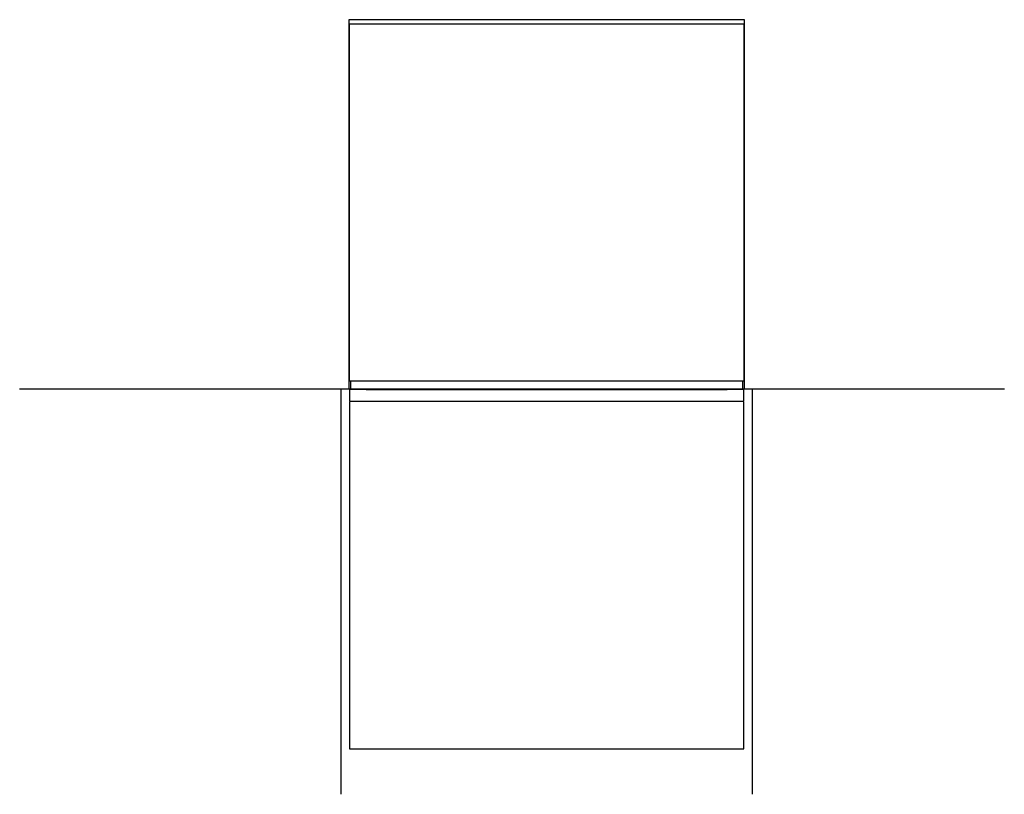
# Model space of a CAD drawing. Units: millimetres. Extents: x -195 to 2656, y -86 to 2823.
# Drawn here: x -195 to 1298, y 1648 to 2823 of the extents above; entities that cross this region are included whole.
import ezdxf

# ---------------------------------------------------------------- set-up
doc = ezdxf.new("R2010")
doc.units = ezdxf.units.MM
doc.layers.add('Fisher_Paykel', color=7, linetype='Continuous', true_color=0x000000)

msp = doc.modelspace()

# ---------------------------------------------------------------- linework, layer by layer
at = {"layer": 'Fisher_Paykel', "color": 1, "true_color": 0xff0000}
for points in [[(904, 2263), (904, 2823), (304, 2823), (304, 2263)], [(292, 2263), (292, 1648)], [(916, 2263), (916, 1648)]]:
    msp.add_lwpolyline(points, dxfattribs=at)
at = {"layer": 'Fisher_Paykel', "color": 18, "lineweight": -3, "true_color": 0x000000}
msp.add_lwpolyline([(901.5, 2275), (903.5, 2275), (903.5, 2816), (304.5, 2816), (304.5, 2275), (306.5, 2275), (306.5, 2263), (901.5, 2263)], close=True, dxfattribs=at)
msp.add_lwpolyline([(306.5, 2275), (901.5, 2275)], dxfattribs=at)
at = {"layer": 'Fisher_Paykel', "color": 5, "true_color": 0x0000ff}
msp.add_lwpolyline([(-195.5, 2263), (1298.4, 2263)], dxfattribs=at)
at = {"layer": 'Fisher_Paykel', "color": 9, "true_color": 0xbebebe}
msp.add_lwpolyline([(305, 2244.2), (903, 2244.2), (903, 2262.2), (305, 2262.2)], close=True, dxfattribs=at)
at = {"layer": 'Fisher_Paykel', "color": 216, "true_color": 0x7f007f}
msp.add_lwpolyline([(305, 2243.4), (305, 1717.2), (903, 1717.2), (903, 2243.4)], dxfattribs=at)
at = {"layer": 'Fisher_Paykel', "color": 18, "lineweight": -3, "true_color": 0x000000}
for points in [[(330, 2263), (330, 2262.6), (330, 2262.2)], [(340, 2262.2), (340, 2262.6), (340, 2263)], [(340, 2262.2), (604, 2262.2), (868, 2262.2)], [(868, 2263), (868, 2262.6), (868, 2262.2)], [(878, 2262.2), (878, 2262.6), (878, 2263)]]:
    msp.add_open_spline(points, degree=2, dxfattribs=at)
for points in [[(330, 2262.2), (330, 2262.2), (340, 2262.2)], [(868, 2262.2), (878, 2262.2), (878, 2262.2)]]:
    msp.add_rational_spline(points, [1, 0.707106781193, 1], degree=2, dxfattribs=at)

doc.saveas('drawing.dxf')
